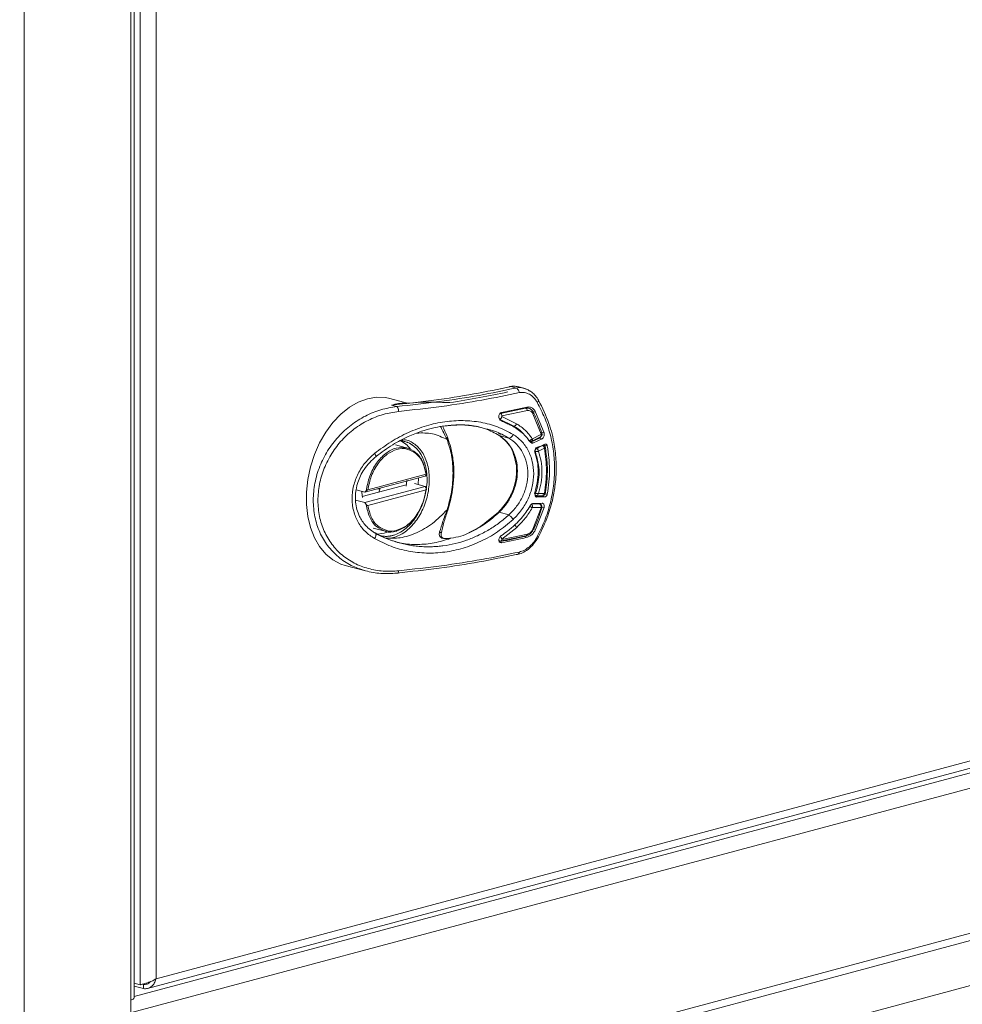
# Paper-space layout 'MensolaFissa' of a CAD drawing. Units: millimetres. Extents: x 60 to 4953, y 66 to 3487.
# Drawn here: x 3784 to 3959, y 891 to 1073 of the extents above; entities that cross this region are included whole.
import ezdxf

# ---------------------------------------------------------------- set-up
doc = ezdxf.new("R2010")
doc.units = ezdxf.units.MM
doc.layers.add('WHITE', color=7, linetype='Continuous', lineweight=15)

psp = doc.layouts.new('MensolaFissa')

# ---------------------------------------------------------------- linework, layer by layer
at = {"layer": 'WHITE', "color": 7, "linetype": 'Continuous', "lineweight": 0, "ltscale": 12}
for p, q in [((3785.034, 857.327), (3785.034, 1517.784)), ((3804.763, 891.708), (3804.763, 1493.973)), ((3805.378, 892.106), (3805.378, 1494.371)), ((3806.46, 1493.634), (3806.46, 894.548)), ((3809.43, 895.665), (3809.43, 1492.518)), ((4423.233, 1018.46), (3772.695, 844.173)), ((3874.743, 1005.227), (3873.212, 1004.907)), ((3875.104, 1005.28), (3876.044, 1005.028)), ((3877.497, 1004.998), (3876.537, 1005.255)), ((3856.131, 1002.169), (3852.673, 1003.096)), ((3853.998, 1001.592), (3852.97, 1001.867)), ((3873.136, 1000.336), (3877.81, 1001.323)), ((3873.422, 999.866), (3878.124, 1000.859)), ((3875.641, 997.968), (3872.972, 999.283)), ((3873.009, 1000.273), (3873.136, 1000.336)), ((3876.147, 998.412), (3873.42, 999.766)), ((3879.141, 1000.273), (3880.671, 996.461)), ((3879.163, 1000.707), (3879.657, 1000.575)), ((3879.657, 1000.575), (3881.215, 996.706)), ((3870.386, 997.491), (3869.773, 997.659)), ((3873.174, 996.44), (3872.802, 996.745)), ((3872.9, 996.247), (3874.693, 995.767)), ((3880.345, 995.752), (3878.775, 994.999)), ((3878.955, 995.215), (3880.531, 995.971)), ((3880.648, 996.393), (3879.069, 995.633)), ((3880.84, 995.619), (3879.27, 994.867)), ((3880.84, 995.619), (3880.345, 995.752)), ((3880.72, 996.838), (3881.215, 996.706)), ((3855.931, 993.915), (3853.708, 994.511)), ((3878.775, 994.999), (3879.27, 994.867)), ((3879.557, 993.869), (3880.294, 994.224)), ((3879.793, 993.851), (3880.898, 994.383)), ((3879.847, 993.896), (3881.351, 994.62)), ((3880.184, 993.333), (3881.297, 993.869)), ((3881.475, 994.408), (3881.806, 994.32)), ((3859.247, 988.732), (3848.057, 985.734)), ((3859.4, 989.065), (3848.611, 986.175)), ((3855.705, 987.106), (3847.582, 984.93)), ((3848.057, 983.807), (3859.247, 986.805)), ((3850.457, 986.377), (3850.842, 986.273)), ((3850.654, 985.753), (3850.916, 986.5)), ((3855.816, 987.925), (3855.674, 986.877)), ((3857.239, 987.343), (3859.247, 986.805)), ((3846.478, 986.157), (3848.057, 985.734)), ((3847.472, 985.69), (3847.498, 985.884)), ((3847.608, 984.752), (3847.472, 985.69)), ((3848.611, 983.284), (3859.4, 986.175)), ((3880.856, 984.988), (3879.621, 984.967)), ((3879.719, 984.863), (3879.844, 984.829)), ((3881.351, 984.856), (3879.844, 984.829)), ((3879.884, 985.152), (3880.994, 985.171)), ((3880.182, 985.51), (3881.297, 985.528)), ((3881.351, 984.856), (3880.856, 984.988)), ((3881.425, 985.455), (3881.806, 985.353)), ((3848.057, 983.807), (3846.345, 984.266)), ((3878.804, 983.544), (3880.377, 983.57)), ((3879.066, 982.887), (3880.648, 982.913)), ((3880.671, 982.862), (3879.146, 978.879)), ((3879.266, 983.674), (3880.84, 983.7)), ((3881.215, 982.896), (3879.662, 978.85)), ((3880.83, 982.999), (3881.215, 982.896)), ((3872.756, 982.033), (3870.236, 979.979)), ((3874.694, 981.535), (3872.901, 982.015)), ((3849.58, 979.104), (3851.803, 978.508)), ((3873.422, 977.046), (3876.149, 979.227)), ((3849.742, 978.358), (3849.945, 978.206)), ((3851.65, 978.143), (3852.567, 978.479)), ((3863.571, 977.071), (3863.996, 977.221)), ((3877.815, 977.69), (3873.321, 976.741)), ((3878.129, 977.955), (3873.424, 976.962)), ((3877.549, 977.52), (3878.061, 977.733)), ((3878.044, 977.387), (3877.549, 977.52)), ((3879.309, 978.945), (3879.662, 978.85)), ((4111.011, 976.461), (3809.43, 895.665)), ((3872.985, 976.502), (3873.369, 976.399)), ((4113.191, 974.806), (3805.378, 892.34)), ((3807.864, 893.867), (4110.693, 974.998)), ((4115.041, 972.483), (3804.863, 889.383)), ((3844.392, 972.186), (3848.19, 971.168)), ((4134.769, 950.888), (3785.134, 857.217)), ((3784.469, 855.661), (4134.528, 949.445)), ((3805.378, 894.838), (3806.46, 894.548)), ((3805.378, 894.288), (3807.125, 893.82)), ((3807.125, 894.59), (3807.125, 893.82)), ((3804.763, 889.492), (3804.763, 891.708))]:
    psp.add_line(p, q, dxfattribs=at)
at = {"layer": 'WHITE', "color": 7, "linetype": 'Continuous', "lineweight": 0, "ltscale": 12, "flags": 128}
for points in [[(3852.673, 1003.096), (3851.867, 1003.265), (3850.219, 1003.336), (3848.533, 1003.056), (3846.846, 1002.432), (3845.198, 1001.478), (3843.624, 1000.214), (3842.159, 998.67), (3840.837, 996.879), (3839.687, 994.882), (3838.735, 992.723), (3838.001, 990.451), (3837.503, 988.116), (3837.251, 985.77), (3837.251, 983.466), (3837.503, 981.256), (3838.001, 979.188), (3838.735, 977.308), (3839.687, 975.66), (3840.837, 974.279), (3842.159, 973.197), (3843.624, 972.437), (3844.392, 972.186)], [(3857.937, 987.156), (3857.94, 987.186), (3858.013, 988.401)], [(3850.202, 977.982), (3850.369, 977.977), (3851.65, 978.143)], [(3805.378, 892.106), (3805.337, 891.996), (3805.218, 891.891), (3805.024, 891.794), (3804.763, 891.708)]]:
    psp.add_lwpolyline(points, dxfattribs=at)
at = {"layer": 'WHITE', "color": 7, "linetype": 'Continuous', "lineweight": 0, "ltscale": 144}
for centre, radius, start, end in [((3843.91, 1151.442), 153.775, 281.04387, 282.8233), ((3852.628, 990.945), 4.768, 35.41823, 66.50692), ((3843.55, 1126.853), 153.155, 281.18094, 282.82629), ((3843.913, 1127.322), 153.771, 281.04402, 282.82453)]:
    psp.add_arc(centre, radius, start, end, dxfattribs=at)
for major_axis, ratio, start_param, end_param in [((7.807, 5.991), 0.2714444, 5.418152, 5.4562088), ((-6.671, 8.693), 0.5027911, 4.3432515, 4.3813083), ((7.807, 5.991), 0.2714444, 1.987057, 2.0251138), ((-6.671, 8.693), 0.5027911, 1.4911612, 1.529218)]:
    psp.add_ellipse((3852.945, 986.459), major_axis=major_axis, ratio=ratio, start_param=start_param, end_param=end_param, dxfattribs=at)
at = {"layer": 'WHITE', "color": 7, "linetype": 'Continuous', "lineweight": 0, "ltscale": 12}
for points, knots in [([(3875.104, 1005.28), (3872.845, 1004.814), (3868.327, 1003.882), (3860.887, 1002.735), (3855.609, 1002.156), (3852.97, 1001.867)], [0, 0, 0, 0, 0.333332, 0.6666507, 1, 1, 1, 1]), ([(3853.998, 1001.592), (3856.625, 1001.886), (3861.88, 1002.473), (3869.288, 1003.628), (3873.792, 1004.561), (3876.044, 1005.028)], [0, 0, 0, 0, 0.3333317, 0.6666509, 1, 1, 1, 1]), ([(3874.743, 1005.22), (3874.77, 1005.242), (3874.808, 1005.273), (3874.886, 1005.283), (3874.974, 1005.314), (3875.056, 1005.292), (3875.104, 1005.28)], [0, 0, 0, 0, 0.2587374, 0.3649433, 0.6303045, 1, 1, 1, 1]), ([(3876.465, 1005.273), (3876.201, 1005.322), (3875.672, 1005.421), (3875.134, 1005.331), (3874.865, 1005.286)], [0, 0, 0, 0, 0.4999384, 1, 1, 1, 1]), ([(3876.522, 1005.206), (3876.476, 1005.221), (3876.352, 1005.262), (3875.899, 1005.44), (3875.461, 1005.351), (3875.104, 1005.28)], [0, 0, 0, 0, 0.1021752, 0.2694807, 1, 1, 1, 1]), ([(3876.044, 1005.028), (3876.405, 1005.091), (3876.912, 1005.181), (3877.395, 1004.988), (3877.534, 1004.932)], [0, 0, 0, 0, 0.7110129, 1, 1, 1, 1]), ([(3880.187, 1002.777), (3880.008, 1003.058), (3879.655, 1003.613), (3878.767, 1004.489), (3877.958, 1004.807), (3877.428, 1005.015)], [0, 0, 0, 0, 0.2613833, 0.5155603, 1, 1, 1, 1]), ([(3877.534, 1004.932), (3877.785, 1004.879), (3878.152, 1004.802), (3878.455, 1004.535), (3878.55, 1004.451)], [0, 0, 0, 0, 0.6849926, 1, 1, 1, 1]), ([(3879.964, 1002.351), (3879.76, 1002.662), (3879.352, 1003.287), (3878.516, 1003.915), (3877.588, 1004.266), (3876.962, 1004.201), (3876.65, 1004.169)], [0, 0, 0, 0, 0.2499849, 0.5006853, 0.7509726, 1, 1, 1, 1]), ([(3880.172, 1002.768), (3880.185, 1002.753), (3880.224, 1002.706), (3880.161, 1002.558), (3880.03, 1002.42), (3879.964, 1002.351)], [0, 0, 0, 0, 0.191627, 0.5958077, 1, 1, 1, 1]), ([(3880.199, 977.486), (3880.812, 978.768), (3881.917, 981.084), (3882.837, 984.371), (3883.282, 986.943), (3883.475, 989.209), (3883.483, 991.696), (3883.134, 994.867), (3882.18, 998.751), (3880.891, 1001.355), (3880.187, 1002.777)], [0, 0, 0, 0, 0.1577569, 0.2849551, 0.3814703, 0.4520859, 0.5424933, 0.6639875, 0.8165308, 1, 1, 1, 1]), ([(3848.165, 971.175), (3847.259, 971.478), (3845.444, 972.084), (3843.076, 973.689), (3841.107, 975.76), (3839.631, 978.289), (3838.719, 981.15), (3838.41, 984.249), (3838.72, 987.434), (3839.631, 990.548), (3841.108, 993.477), (3843.074, 996.075), (3845.454, 998.259), (3848.129, 999.928), (3851.007, 1001.107), (3853.001, 1001.43), (3853.998, 1001.592)], [0, 0, 0, 0, 0.0712067, 0.1425656, 0.2149665, 0.2855937, 0.357432, 0.4289153, 0.5003784, 0.5722367, 0.6428763, 0.7152649, 0.7866257, 0.8578355, 0.9289557, 1, 1, 1, 1]), ([(3852.97, 1001.867), (3854.787, 1002.089), (3858.428, 1002.533), (3861.999, 1002.393), (3863.788, 1002.323)], [0, 0, 0, 0, 0.4992229, 1, 1, 1, 1]), ([(3852.97, 1001.867), (3853.405, 1001.973), (3854.279, 1002.187), (3855.222, 1002.254), (3855.75, 1002.161), (3855.851, 1002.143)], [0, 0, 0, 0, 0.4451826, 0.8938498, 1, 1, 1, 1]), ([(3853.998, 1001.592), (3854.039, 1001.551), (3854.122, 1001.47), (3854.223, 1001.231), (3854.296, 1000.964), (3854.322, 1000.782), (3854.335, 1000.692)], [0, 0, 0, 0, 0.2797863, 0.5594925, 0.7797964, 1, 1, 1, 1]), ([(3854.437, 1002.057), (3854.746, 1002.099), (3855.076, 1002.144), (3855.321, 1002.143), (3855.337, 1002.143)], [0, 0, 0, 0, 0.9347809, 1, 1, 1, 1]), ([(3877.81, 1001.323), (3877.944, 1001.348), (3878.109, 1001.38), (3878.264, 1001.317), (3878.294, 1001.304)], [0, 0, 0, 0, 0.8062391, 1, 1, 1, 1]), ([(3877.81, 1001.323), (3877.846, 1001.306), (3877.918, 1001.273), (3878.013, 1001.163), (3878.088, 1001.022), (3878.112, 1000.913), (3878.124, 1000.859)], [0, 0, 0, 0, 0.2499603, 0.4999471, 0.7499603, 1, 1, 1, 1]), ([(3878.04, 1001.502), (3878.214, 1001.519), (3878.563, 1001.553), (3879.071, 1001.314), (3879.438, 1000.961), (3879.601, 1000.675), (3879.657, 1000.575)], [0, 0, 0, 0, 0.280003, 0.5597665, 0.8456283, 1, 1, 1, 1]), ([(3878.124, 1000.859), (3878.222, 1000.869), (3878.417, 1000.89), (3878.704, 1000.778), (3878.96, 1000.575), (3879.081, 1000.373), (3879.141, 1000.273)], [0, 0, 0, 0, 0.2489382, 0.4993482, 0.7498865, 1, 1, 1, 1]), ([(3879.266, 1000.488), (3879.206, 1000.591), (3879.088, 1000.796), (3878.849, 1001.038), (3878.583, 1001.223), (3878.385, 1001.288), (3878.287, 1001.32)], [0, 0, 0, 0, 0.25732524, 0.5101291, 0.75771399, 1, 1, 1, 1]), ([(3879.964, 977.508), (3880.447, 978.504), (3881.412, 980.495), (3882.406, 983.644), (3883.03, 986.86), (3883.237, 990.106), (3883.028, 993.33), (3882.403, 996.477), (3881.411, 999.52), (3880.447, 1001.407), (3879.964, 1002.351)], [0, 0, 0, 0, 0.1250292, 0.2500687, 0.3750531, 0.5000075, 0.6249607, 0.7499444, 0.8749761, 1, 1, 1, 1]), ([(3854.335, 1000.692), (3853.368, 1000.541), (3851.434, 1000.24), (3848.646, 999.124), (3846.056, 997.537), (3843.775, 995.456), (3841.876, 992.983), (3840.456, 990.194), (3839.582, 987.213), (3839.279, 984.174), (3839.583, 981.216), (3840.458, 978.469), (3841.875, 976.048), (3843.77, 974.05), (3846.057, 972.53), (3848.645, 971.538), (3851.434, 971.035), (3853.368, 971.136), (3854.335, 971.186)], [0, 0, 0, 0, 0.0624518, 0.1249606, 0.1874447, 0.2499378, 0.3124451, 0.3749478, 0.4374728, 0.4999884, 0.5624996, 0.6250222, 0.6875377, 0.7500443, 0.8125432, 0.8750542, 0.9375588, 1, 1, 1, 1]), ([(3849.85, 992.911), (3850.853, 993.657), (3852.86, 995.149), (3856.104, 996.857), (3859.449, 998.116), (3862.851, 998.862), (3866.239, 999.085), (3869.534, 998.762), (3872.686, 997.935), (3874.56, 996.943), (3875.497, 996.447)], [0, 0, 0, 0, 0.12502243, 0.25012806, 0.37514388, 0.50009532, 0.625011, 0.74996514, 0.87502306, 1, 1, 1, 1]), ([(3873.334, 998.929), (3873.261, 998.968), (3873.116, 999.046), (3872.951, 999.267), (3872.851, 999.535), (3872.831, 999.827), (3872.891, 1000.099), (3873.021, 1000.319), (3873.188, 1000.462), (3873.312, 1000.498), (3873.367, 1000.515)], [0, 0, 0, 0, 0.1328882, 0.2657022, 0.4000259, 0.5329606, 0.6615641, 0.7849272, 0.9046147, 1, 1, 1, 1]), ([(3872.972, 999.283), (3872.991, 999.281), (3873.031, 999.277), (3873.096, 999.299), (3873.163, 999.34), (3873.229, 999.4), (3873.29, 999.476), (3873.344, 999.566), (3873.39, 999.664), (3873.41, 999.732), (3873.42, 999.766)], [0, 0, 0, 0, 0.1246744, 0.2499286, 0.3749902, 0.4999172, 0.6248537, 0.7499473, 0.8752598, 1, 1, 1, 1]), ([(3873.42, 999.766), (3873.415, 999.768), (3873.407, 999.773), (3873.397, 999.785), (3873.39, 999.8), (3873.388, 999.817), (3873.39, 999.835), (3873.398, 999.849), (3873.408, 999.861), (3873.417, 999.864), (3873.422, 999.866)], [0, 0, 0, 0, 0.1227094, 0.2444558, 0.3744495, 0.4980393, 0.6218122, 0.7511529, 0.8742404, 1, 1, 1, 1]), ([(3879.258, 1000.484), (3879.264, 1000.476), (3879.284, 1000.451), (3879.248, 1000.375), (3879.177, 1000.307), (3879.141, 1000.273)], [0, 0, 0, 0, 0.18667543, 0.59333757, 1, 1, 1, 1]), ([(3880.817, 996.636), (3880.622, 997.234), (3880.191, 998.555), (3879.593, 999.804), (3879.266, 1000.488)], [0, 0, 0, 0, 0.4525033, 1, 1, 1, 1]), ([(3850.128, 992.375), (3851.143, 993.124), (3853.041, 994.524), (3855.89, 996.016), (3858.374, 997.007), (3860.493, 997.617), (3862.519, 998.021), (3864.746, 998.229), (3867.191, 998.208), (3868.815, 997.871), (3869.589, 997.71)], [0, 0, 0, 0, 0.1683158, 0.3146625, 0.4390738, 0.5415448, 0.6284452, 0.7375531, 0.8748789, 1, 1, 1, 1]), ([(3862.044, 997.914), (3862.189, 997.65), (3862.535, 997.018), (3863.002, 996.053), (3863.273, 995.493)], [0, 0, 0, 0, 0.4192833, 1, 1, 1, 1]), ([(3863.391, 995.752), (3863.136, 996.365), (3862.775, 997.234), (3862.539, 997.815), (3862.47, 997.988)], [0, 0, 0, 0, 0.7038548, 1, 1, 1, 1]), ([(3869.773, 997.659), (3869.492, 997.741), (3868.215, 998.114), (3865.906, 998.277), (3863.88, 998.101), (3862.941, 998.02)], [0, 0, 0, 0, 0.1315869, 0.5974998, 1, 1, 1, 1]), ([(3872.9, 996.247), (3872.083, 996.703), (3870.764, 997.44), (3869.259, 997.814), (3868.687, 997.956)], [0, 0, 0, 0, 0.6197548, 1, 1, 1, 1]), ([(3874.693, 995.767), (3873.839, 996.239), (3872.487, 996.987), (3870.951, 997.355), (3870.386, 997.491)], [0, 0, 0, 0, 0.6316631, 1, 1, 1, 1]), ([(3875.954, 997.633), (3875.591, 997.841), (3874.988, 998.187), (3874.107, 998.608), (3873.592, 998.822), (3873.334, 998.929)], [0, 0, 0, 0, 0.4307595, 0.7151682, 1, 1, 1, 1]), ([(3875.641, 997.968), (3875.662, 997.967), (3875.703, 997.964), (3875.774, 997.983), (3875.847, 998.021), (3875.92, 998.076), (3875.989, 998.146), (3876.052, 998.228), (3876.107, 998.318), (3876.134, 998.381), (3876.147, 998.412)], [0, 0, 0, 0, 0.1247201, 0.24999, 0.375065, 0.4999988, 0.6249326, 0.7500076, 0.875278, 1, 1, 1, 1]), ([(3875.641, 997.968), (3876.178, 997.629), (3876.886, 997.181), (3877.425, 996.511), (3877.555, 996.349)], [0, 0, 0, 0, 0.7578678, 1, 1, 1, 1]), ([(3878.621, 995.072), (3878.359, 995.427), (3877.853, 996.113), (3876.95, 996.971), (3876.288, 997.411), (3875.954, 997.633)], [0, 0, 0, 0, 0.3476442, 0.6713181, 1, 1, 1, 1]), ([(3879.028, 995.647), (3878.615, 996.196), (3877.789, 997.295), (3876.695, 998.04), (3876.147, 998.412)], [0, 0, 0, 0, 0.5000374, 1, 1, 1, 1]), ([(3851.968, 977.217), (3852.056, 977.211), (3852.863, 977.162), (3854.096, 977.511), (3855.887, 978.588), (3857.539, 980.244), (3858.798, 982.469), (3859.66, 984.916), (3860.099, 987.515), (3859.907, 990.003), (3859.27, 992.182), (3858.421, 993.642), (3857.028, 994.877), (3855.882, 995.516), (3854.973, 995.393), (3854.799, 995.369)], [0, 0, 0, 0, 0.0130916, 0.1208078, 0.1740853, 0.2809292, 0.3880238, 0.4410053, 0.5477978, 0.6550239, 0.7078507, 0.8146489, 0.867637, 0.9745107, 1, 1, 1, 1]), ([(3863.273, 995.493), (3862.385, 995.919), (3860.635, 996.759), (3858.671, 996.713), (3857.703, 996.69)], [0, 0, 0, 0, 0.5074918, 1, 1, 1, 1]), ([(3863.273, 995.493), (3863.581, 994.547), (3864.205, 992.63), (3864.455, 989.3), (3864.208, 985.837), (3863.585, 983.585), (3863.278, 982.473)], [0, 0, 0, 0, 0.246793, 0.5, 0.753207, 1, 1, 1, 1]), ([(3864.336, 986.764), (3864.417, 987.565), (3864.592, 989.292), (3864.458, 991.259), (3864.22, 992.852), (3863.937, 994.202), (3863.59, 995.189), (3863.385, 995.771)], [0, 0, 0, 0, 0.2487131, 0.5360942, 0.6297114, 0.7817473, 1, 1, 1, 1]), ([(3872.786, 996.325), (3873.374, 995.867), (3874.438, 995.038), (3875.355, 993.708), (3875.537, 992.883), (3875.572, 992.725)], [0, 0, 0, 0, 0.4994537, 0.9040872, 1, 1, 1, 1]), ([(3872.901, 982.015), (3873.411, 982.555), (3874.385, 983.586), (3875.452, 985.522), (3876.124, 987.57), (3876.353, 989.698), (3876.125, 991.754), (3875.452, 993.581), (3874.385, 995.169), (3873.41, 995.877), (3872.9, 996.247)], [0, 0, 0, 0, 0.1308455, 0.2501491, 0.3765984, 0.5000037, 0.6230749, 0.7498563, 0.8691246, 1, 1, 1, 1]), ([(3874.693, 995.767), (3874.77, 995.769), (3874.924, 995.772), (3875.172, 995.951), (3875.373, 996.188), (3875.455, 996.361), (3875.497, 996.447)], [0, 0, 0, 0, 0.2796188, 0.559126, 0.7796373, 1, 1, 1, 1]), ([(3874.694, 981.535), (3875.198, 982.043), (3876.205, 983.06), (3877.332, 984.982), (3878.049, 987.056), (3878.289, 989.183), (3878.048, 991.242), (3877.33, 993.108), (3876.204, 994.701), (3875.197, 995.411), (3874.693, 995.767)], [0, 0, 0, 0, 0.1252418, 0.2503016, 0.3778147, 0.4999944, 0.6225839, 0.7496856, 0.8747478, 1, 1, 1, 1]), ([(3875.497, 996.447), (3876.041, 996.054), (3877.13, 995.268), (3878.34, 993.522), (3879.118, 991.462), (3879.385, 989.172), (3879.118, 986.802), (3878.341, 984.507), (3877.132, 982.39), (3876.042, 981.258), (3875.498, 980.693)], [0, 0, 0, 0, 0.1246789, 0.2497335, 0.3748221, 0.4999968, 0.6251662, 0.750264, 0.8752946, 1, 1, 1, 1]), ([(3879.028, 995.647), (3878.985, 995.602), (3878.897, 995.513), (3878.725, 995.407), (3878.549, 995.34), (3878.456, 995.34), (3878.409, 995.34)], [0, 0, 0, 0, 0.2500011, 0.5000015, 0.7500011, 1, 1, 1, 1]), ([(3878.951, 995.215), (3878.953, 995.215), (3879.004, 995.216), (3879.058, 995.307), (3879.097, 995.457), (3879.078, 995.575), (3879.069, 995.633)], [0, 0, 0, 0, 0.01275581, 0.39572553, 0.69797514, 1, 1, 1, 1]), ([(3879.028, 995.647), (3879.031, 995.643), (3879.036, 995.637), (3879.047, 995.631), (3879.058, 995.63), (3879.065, 995.632), (3879.069, 995.633)], [0, 0, 0, 0, 0.2571579, 0.506985, 0.7479565, 1, 1, 1, 1]), ([(3880.345, 995.752), (3880.408, 995.79), (3880.517, 995.855), (3880.591, 995.979), (3880.622, 996.032)], [0, 0, 0, 0, 0.5798353, 1, 1, 1, 1]), ([(3880.531, 995.971), (3880.57, 996.001), (3880.64, 996.055), (3880.676, 996.218), (3880.657, 996.335), (3880.648, 996.393)], [0, 0, 0, 0, 0.3866437, 0.6934366, 1, 1, 1, 1]), ([(3880.579, 996.003), (3880.626, 996.035), (3880.697, 996.082), (3880.766, 996.187), (3880.806, 996.274), (3880.832, 996.366), (3880.847, 996.489), (3880.83, 996.572), (3880.819, 996.627)], [0, 0, 0, 0, 0.25649969, 0.38449114, 0.51154486, 0.63711023, 0.76072993, 1, 1, 1, 1]), ([(3880.671, 996.461), (3880.673, 996.455), (3880.675, 996.444), (3880.673, 996.43), (3880.67, 996.417), (3880.662, 996.402), (3880.653, 996.396), (3880.648, 996.393)], [0, 0, 0, 0, 0.26001762, 0.38312593, 0.50852343, 0.75106942, 1, 1, 1, 1]), ([(3880.806, 996.632), (3880.811, 996.622), (3880.827, 996.597), (3880.778, 996.534), (3880.707, 996.486), (3880.671, 996.461)], [0, 0, 0, 0, 0.2281992, 0.614227, 1, 1, 1, 1]), ([(3881.215, 996.706), (3881.234, 996.619), (3881.272, 996.445), (3881.242, 996.166), (3881.148, 995.915), (3881.007, 995.722), (3880.893, 995.652), (3880.84, 995.619)], [0, 0, 0, 0, 0.2084216, 0.4168956, 0.6239382, 0.8286762, 1, 1, 1, 1]), ([(3855.984, 993.647), (3855.925, 993.677), (3855.339, 993.984), (3853.988, 993.75), (3852.137, 992.891), (3850.446, 991.123), (3849.152, 988.775), (3848.788, 987.024), (3848.611, 986.175)], [0, 0, 0, 0, 0.0213134, 0.2122919, 0.4032704, 0.606146, 0.8090215, 1, 1, 1, 1]), ([(3854.541, 995.232), (3854.556, 995.232), (3854.673, 995.23), (3854.838, 995.217), (3855.086, 995.187), (3855.282, 995.152), (3855.524, 995.095), (3855.715, 995.04), (3855.903, 994.974), (3856.088, 994.902), (3856.27, 994.82), (3856.494, 994.704), (3856.669, 994.602), (3856.839, 994.49), (3857.007, 994.372), (3857.17, 994.244), (3857.369, 994.073), (3857.523, 993.927), (3857.671, 993.772), (3857.816, 993.612), (3857.956, 993.443), (3858.124, 993.221), (3858.252, 993.035), (3858.374, 992.842), (3858.492, 992.644), (3858.605, 992.438), (3858.737, 992.172), (3858.836, 991.952), (3858.928, 991.726), (3859.016, 991.495), (3859.097, 991.259), (3859.19, 990.956), (3859.257, 990.708), (3859.317, 990.456), (3859.372, 990.2), (3859.42, 989.939), (3859.471, 989.609), (3859.504, 989.34), (3859.53, 989.068), (3859.551, 988.794), (3859.581, 988.031), (3859.613, 987.213), (3859.45, 986.548), (3859.427, 986.453)], [0, 0, 0, 0, 0.004893, 0.0362981, 0.0519972, 0.0834023, 0.0991014, 0.1305065, 0.1462056, 0.1619047, 0.1933098, 0.2090088, 0.2404139, 0.256113, 0.2718121, 0.3032172, 0.3189163, 0.3503214, 0.3660205, 0.3817195, 0.4131246, 0.4288237, 0.4602288, 0.4759279, 0.491627, 0.5230321, 0.5387311, 0.5701363, 0.5858353, 0.6015344, 0.6329395, 0.6486386, 0.6800437, 0.6957428, 0.7114418, 0.7428469, 0.758546, 0.7899511, 0.8056502, 0.8213493, 0.8527544, 0.9789403, 1, 1, 1, 1]), ([(3855.807, 993.946), (3856.401, 993.707), (3857.589, 993.229), (3858.865, 991.491), (3859.203, 989.93), (3859.363, 989.19)], [0, 0, 0, 0, 0.3447058, 0.6894116, 1, 1, 1, 1]), ([(3859.4, 989.065), (3859.222, 989.815), (3858.856, 991.363), (3857.625, 993.026), (3856.51, 993.447), (3855.984, 993.647)], [0, 0, 0, 0, 0.3318964, 0.6844682, 1, 1, 1, 1]), ([(3878.591, 995.186), (3878.652, 995.174), (3878.774, 995.152), (3878.892, 995.193), (3878.951, 995.213)], [0, 0, 0, 0, 0.49830079, 1, 1, 1, 1]), ([(3878.808, 995.211), (3878.77, 995.196), (3878.696, 995.166), (3878.626, 995.18), (3878.592, 995.187)], [0, 0, 0, 0, 0.5113625, 1, 1, 1, 1]), ([(3879.27, 994.867), (3879.202, 994.844), (3879.066, 994.799), (3878.861, 994.847), (3878.712, 994.95), (3878.644, 995.043), (3878.621, 995.072)], [0, 0, 0, 0, 0.2865744, 0.5730605, 0.8617697, 1, 1, 1, 1]), ([(3879.602, 993.171), (3879.588, 993.222), (3879.559, 993.324), (3879.569, 993.497), (3879.619, 993.659), (3879.706, 993.795), (3879.789, 993.867), (3879.838, 993.891), (3879.847, 993.896)], [0, 0, 0, 0, 0.19267916, 0.38538554, 0.57738232, 0.76834585, 0.95865107, 1, 1, 1, 1]), ([(3879.793, 993.851), (3879.835, 993.832), (3879.92, 993.795), (3880.04, 993.668), (3880.137, 993.508), (3880.169, 993.391), (3880.184, 993.333)], [0, 0, 0, 0, 0.2500001, 0.5000002, 0.7500004, 1, 1, 1, 1]), ([(3880.181, 993.884), (3880.18, 993.906), (3880.176, 993.997), (3880.157, 994.085), (3880.142, 994.151)], [0, 0, 0, 0, 0.2436741, 1, 1, 1, 1]), ([(3880.898, 994.383), (3880.925, 994.391), (3880.968, 994.404), (3881.028, 994.42), (3881.059, 994.434), (3881.075, 994.445), (3881.083, 994.454), (3881.085, 994.463), (3881.082, 994.468), (3881.081, 994.471), (3881.08, 994.472), (3881.08, 994.472), (3881.08, 994.472), (3881.08, 994.472), (3881.08, 994.472), (3881.081, 994.472)], [0, 0, 0, 0, 0.32355968, 0.51091276, 0.68509082, 0.75865054, 0.82243294, 0.92008151, 0.9789604, 0.99405903, 0.99806092, 0.99923529, 0.99965282, 0.99983212, 1, 1, 1, 1]), ([(3881.297, 993.869), (3881.281, 993.927), (3881.249, 994.043), (3881.15, 994.202), (3881.028, 994.328), (3880.941, 994.365), (3880.898, 994.383)], [0, 0, 0, 0, 0.2499999, 0.5, 0.75, 1, 1, 1, 1]), ([(3881.059, 994.478), (3881.082, 994.486), (3881.13, 994.504), (3881.171, 994.483), (3881.192, 994.472)], [0, 0, 0, 0, 0.49999995, 1, 1, 1, 1]), ([(3881.081, 994.472), (3881.078, 994.473), (3881.07, 994.475), (3881.063, 994.477), (3881.059, 994.478)], [0, 0, 0, 0, 0.3927136, 1, 1, 1, 1]), ([(3881.432, 994.122), (3881.419, 994.172), (3881.397, 994.264), (3881.329, 994.375), (3881.25, 994.454), (3881.185, 994.479), (3881.154, 994.49)], [0, 0, 0, 0, 0.315718, 0.5834503, 0.805613, 1, 1, 1, 1]), ([(3881.264, 994.333), (3881.285, 994.326), (3881.328, 994.312), (3881.396, 994.24), (3881.435, 994.14), (3881.438, 994.041), (3881.416, 993.972), (3881.372, 993.911), (3881.322, 993.883), (3881.297, 993.869)], [0, 0, 0, 0, 0.1113254, 0.2275351, 0.4754446, 0.6052709, 0.736723, 0.8686767, 1, 1, 1, 1]), ([(3881.297, 993.869), (3881.482, 992.49), (3881.854, 989.732), (3881.482, 986.929), (3881.297, 985.528)], [0, 0, 0, 0, 0.5000017, 1, 1, 1, 1]), ([(3881.351, 994.62), (3881.392, 994.635), (3881.474, 994.664), (3881.597, 994.636), (3881.702, 994.557), (3881.774, 994.445), (3881.797, 994.356), (3881.806, 994.32)], [0, 0, 0, 0, 0.2112411, 0.4224537, 0.6344127, 0.8474979, 1, 1, 1, 1]), ([(3881.406, 985.332), (3881.507, 985.94), (3881.683, 986.993), (3881.791, 988.35), (3881.842, 989.729), (3881.81, 991.666), (3881.559, 993.273), (3881.406, 994.259)], [0, 0, 0, 0, 0.2040171, 0.3532169, 0.4524883, 0.6642446, 1, 1, 1, 1]), ([(3881.806, 994.32), (3882.015, 992.864), (3882.442, 989.901), (3882.02, 986.887), (3881.806, 985.353)], [0, 0, 0, 0, 0.4913017, 1, 1, 1, 1]), ([(3849.852, 977.156), (3849.259, 977.556), (3848.069, 978.357), (3846.746, 980.116), (3845.896, 982.203), (3845.603, 984.525), (3845.895, 986.92), (3846.745, 989.216), (3848.068, 991.295), (3849.257, 992.373), (3849.85, 992.911)], [0, 0, 0, 0, 0.124188, 0.2491942, 0.3744691, 0.4999959, 0.6255248, 0.7508002, 0.8757834, 1, 1, 1, 1]), ([(3850.107, 978.065), (3849.429, 978.532), (3848.203, 979.376), (3846.887, 981.399), (3846.304, 983.455), (3846.289, 985.623), (3846.713, 987.721), (3847.886, 990.241), (3849.336, 991.621), (3850.128, 992.375)], [0, 0, 0, 0, 0.1568089, 0.2836261, 0.4504827, 0.5407968, 0.662502, 0.8155937, 1, 1, 1, 1]), ([(3850.125, 992.376), (3850.127, 992.388), (3850.131, 992.415), (3850.101, 992.5), (3850.043, 992.617), (3849.958, 992.756), (3849.886, 992.859), (3849.85, 992.911)], [0, 0, 0, 0, 0.1673273, 0.3753672, 0.5836919, 0.7924732, 1, 1, 1, 1]), ([(3875.572, 992.725), (3875.793, 992.032), (3876.159, 990.881), (3876.14, 988.893), (3875.777, 986.814), (3874.745, 984.271), (3873.458, 982.823), (3872.756, 982.033)], [0, 0, 0, 0, 0.1996149, 0.3313758, 0.5088527, 0.7318669, 1, 1, 1, 1]), ([(3879.426, 985.446), (3879.625, 986.118), (3880.025, 987.462), (3880.184, 989.525), (3880.026, 991.544), (3879.628, 992.776), (3879.428, 993.392)], [0, 0, 0, 0, 0.2500792, 0.5000128, 0.7500238, 1, 1, 1, 1]), ([(3879.428, 993.392), (3879.452, 993.386), (3879.501, 993.375), (3879.622, 993.329), (3879.75, 993.277), (3879.889, 993.253), (3879.997, 993.258), (3880.101, 993.281), (3880.157, 993.316), (3880.184, 993.333)], [0, 0, 0, 0, 0.112408, 0.2286803, 0.4740639, 0.6023863, 0.7331935, 0.8659629, 1, 1, 1, 1]), ([(3879.599, 985.397), (3879.775, 985.995), (3880.291, 987.754), (3880.396, 990.499), (3879.84, 992.372), (3879.602, 993.171)], [0, 0, 0, 0, 0.2283547, 0.6706919, 1, 1, 1, 1]), ([(3880.182, 985.51), (3880.362, 986.172), (3880.723, 987.498), (3880.867, 989.52), (3880.726, 991.501), (3880.365, 992.722), (3880.184, 993.333)], [0, 0, 0, 0, 0.2499466, 0.4999677, 0.7500487, 1, 1, 1, 1]), ([(3859.428, 988.956), (3859.443, 988.978), (3859.471, 989.018), (3859.471, 989.055), (3859.451, 989.07), (3859.424, 989.071), (3859.406, 989.066), (3859.4, 989.065)], [0, 0, 0, 0, 0.3358757, 0.60553654, 0.79540818, 0.94012522, 1, 1, 1, 1]), ([(3859.4, 986.175), (3859.413, 986.181), (3859.439, 986.192), (3859.464, 986.235), (3859.474, 986.304), (3859.459, 986.382), (3859.436, 986.434), (3859.428, 986.45)], [0, 0, 0, 0, 0.1507945, 0.3003982, 0.5386954, 0.8516114, 1, 1, 1, 1]), ([(3863.4, 982.414), (3863.578, 983.005), (3863.877, 983.997), (3864.138, 985.313), (3864.3, 986.173), (3864.327, 986.62), (3864.336, 986.764)], [0, 0, 0, 0, 0.4133641, 0.6939617, 0.9008991, 1, 1, 1, 1]), ([(3848.611, 986.175), (3848.596, 986.169), (3848.565, 986.159), (3848.501, 986.126), (3848.422, 986.076), (3848.35, 986.021), (3848.313, 985.986), (3848.301, 985.975)], [0, 0, 0, 0, 0.15072699, 0.30026415, 0.53843192, 0.85130953, 1, 1, 1, 1]), ([(3854.006, 978.684), (3854.618, 978.929), (3855.88, 979.434), (3857.564, 981.233), (3858.86, 983.572), (3859.224, 985.325), (3859.4, 986.175)], [0, 0, 0, 0, 0.2424483, 0.5, 0.7575517, 1, 1, 1, 1]), ([(3879.426, 985.446), (3879.449, 985.441), (3879.498, 985.429), (3879.619, 985.448), (3879.747, 985.491), (3879.887, 985.518), (3879.994, 985.526), (3880.098, 985.526), (3880.154, 985.515), (3880.182, 985.51)], [0, 0, 0, 0, 0.1124092, 0.2286803, 0.474054, 0.6023684, 0.7331721, 0.8659475, 1, 1, 1, 1]), ([(3879.572, 985.156), (3879.57, 985.156), (3879.566, 985.157), (3879.562, 985.159), (3879.56, 985.159)], [0, 0, 0, 0, 0.4986697, 1, 1, 1, 1]), ([(3879.844, 984.829), (3879.804, 984.834), (3879.725, 984.843), (3879.633, 984.924), (3879.574, 985.044), (3879.556, 985.195), (3879.574, 985.318), (3879.595, 985.384), (3879.599, 985.397)], [0, 0, 0, 0, 0.1902962, 0.3806026, 0.570761, 0.7614042, 0.9530093, 1, 1, 1, 1]), ([(3879.79, 985.159), (3879.778, 985.159), (3879.754, 985.158), (3879.734, 985.152), (3879.709, 985.147), (3879.678, 985.146), (3879.649, 985.147), (3879.625, 985.148), (3879.601, 985.151), (3879.583, 985.154), (3879.575, 985.155), (3879.573, 985.156), (3879.572, 985.156), (3879.572, 985.156)], [0, 0, 0, 0, 0.1562728, 0.325941, 0.5139595, 0.6888744, 0.7618793, 0.8245697, 0.918652, 0.9766709, 0.9927053, 0.9974338, 1, 1, 1, 1]), ([(3880.182, 985.51), (3880.166, 985.453), (3880.134, 985.338), (3880.037, 985.214), (3879.917, 985.143), (3879.832, 985.154), (3879.79, 985.159)], [0, 0, 0, 0, 0.2499998, 0.4999999, 0.75, 1, 1, 1, 1]), ([(3880.898, 985.178), (3880.941, 985.173), (3881.028, 985.163), (3881.15, 985.233), (3881.249, 985.357), (3881.281, 985.471), (3881.297, 985.528)], [0, 0, 0, 0, 0.25, 0.5, 0.7500001, 1, 1, 1, 1]), ([(3881.08, 985.182), (3881.08, 985.182), (3881.08, 985.182), (3881.08, 985.182), (3881.08, 985.182), (3881.08, 985.182), (3881.08, 985.182), (3881.082, 985.18), (3881.085, 985.178), (3881.083, 985.175), (3881.075, 985.173), (3881.059, 985.171), (3881.028, 985.171), (3880.968, 985.175), (3880.925, 985.177), (3880.898, 985.178)], [0, 0, 0, 0, 0.0001679, 0.0003471, 0.0007647, 0.001939, 0.005941, 0.0210398, 0.079919, 0.1775676, 0.24135, 0.3149096, 0.4890879, 0.6764421, 1, 1, 1, 1]), ([(3880.994, 985.171), (3881.018, 985.174), (3881.066, 985.181), (3881.142, 985.205), (3881.216, 985.239), (3881.284, 985.281), (3881.344, 985.33), (3881.39, 985.382), (3881.422, 985.436), (3881.431, 985.47), (3881.435, 985.487)], [0, 0, 0, 0, 0.1300444, 0.262985, 0.3960618, 0.5273144, 0.6550551, 0.7774591, 0.8927482, 1, 1, 1, 1]), ([(3881.094, 985.095), (3881.096, 985.096), (3881.137, 985.123), (3881.182, 985.176), (3881.21, 985.233), (3881.213, 985.24)], [0, 0, 0, 0, 0.0352843, 0.8856705, 1, 1, 1, 1]), ([(3881.428, 985.478), (3881.429, 985.479), (3881.442, 985.488), (3881.436, 985.506), (3881.417, 985.521), (3881.371, 985.53), (3881.322, 985.529), (3881.297, 985.528)], [0, 0, 0, 0, 0.03771572, 0.27587942, 0.51702508, 0.75909082, 1, 1, 1, 1]), ([(3881.806, 985.353), (3881.792, 985.298), (3881.763, 985.189), (3881.673, 985.042), (3881.561, 984.929), (3881.448, 984.867), (3881.379, 984.859), (3881.351, 984.856)], [0, 0, 0, 0, 0.2138394, 0.4276802, 0.6413807, 0.8542237, 1, 1, 1, 1]), ([(3848.301, 983.469), (3848.33, 983.435), (3848.381, 983.373), (3848.47, 983.313), (3848.54, 983.284), (3848.585, 983.279), (3848.605, 983.283), (3848.611, 983.284)], [0, 0, 0, 0, 0.335793, 0.6055309, 0.7954708, 0.9402432, 1, 1, 1, 1]), ([(3851.811, 978.537), (3851.256, 978.762), (3850.106, 979.227), (3848.828, 981.001), (3848.476, 982.646), (3848.301, 983.469)], [0, 0, 0, 0, 0.3186471, 0.6593236, 1, 1, 1, 1]), ([(3848.611, 983.284), (3848.789, 982.534), (3849.155, 980.987), (3850.386, 979.324), (3851.5, 978.902), (3852.026, 978.703)], [0, 0, 0, 0, 0.3319625, 0.6846046, 1, 1, 1, 1]), ([(3858.706, 983.582), (3858.336, 982.737), (3857.565, 980.972), (3855.742, 978.956), (3854.248, 978.06), (3853.361, 977.768), (3853.097, 977.696), (3852.878, 977.648), (3852.659, 977.61), (3852.441, 977.581), (3852.224, 977.565), (3852.007, 977.559), (3851.792, 977.561), (3851.579, 977.577), (3851.368, 977.601), (3851.159, 977.636), (3850.982, 977.675), (3850.888, 977.701), (3850.877, 977.704)], [0, 0, 0, 0, 0.2172669, 0.4536143, 0.6899617, 0.7190921, 0.7482224, 0.7773527, 0.7919156, 0.8210459, 0.8501762, 0.8647391, 0.8938694, 0.9229998, 0.9375626, 0.9666929, 0.9958233, 1, 1, 1, 1]), ([(3875.955, 979.827), (3876.308, 980.173), (3876.987, 980.84), (3877.882, 981.98), (3878.372, 982.793), (3878.618, 983.202)], [0, 0, 0, 0, 0.34789296, 0.67144229, 1, 1, 1, 1]), ([(3876.149, 979.227), (3876.695, 979.768), (3877.786, 980.85), (3878.612, 982.188), (3879.025, 982.858)], [0, 0, 0, 0, 0.499911, 1, 1, 1, 1]), ([(3878.564, 983.123), (3878.566, 983.122), (3878.624, 983.091), (3878.752, 983.019), (3878.911, 982.927), (3878.987, 982.881), (3879.025, 982.858)], [0, 0, 0, 0, 0.0181215, 0.3991695, 0.6996907, 1, 1, 1, 1]), ([(3878.618, 983.202), (3878.668, 983.279), (3878.768, 983.433), (3878.969, 983.593), (3879.141, 983.665), (3879.237, 983.672), (3879.266, 983.674)], [0, 0, 0, 0, 0.29214402, 0.58435109, 0.87480093, 1, 1, 1, 1]), ([(3878.937, 983.461), (3878.937, 983.461), (3878.959, 983.443), (3878.995, 983.39), (3879.039, 983.304), (3879.069, 983.205), (3879.085, 983.099), (3879.085, 982.991), (3879.072, 982.922), (3879.066, 982.887)], [0, 0, 0, 0, 0.0048383, 0.1707996, 0.3365672, 0.5023348, 0.6682961, 0.8345307, 1, 1, 1, 1]), ([(3879.025, 982.858), (3879.028, 982.862), (3879.033, 982.87), (3879.044, 982.88), (3879.055, 982.886), (3879.062, 982.887), (3879.066, 982.887)], [0, 0, 0, 0, 0.2600425, 0.5070352, 0.7503299, 1, 1, 1, 1]), ([(3879.276, 978.87), (3879.547, 979.464), (3880.146, 980.775), (3880.581, 982.141), (3880.819, 982.889)], [0, 0, 0, 0, 0.4524627, 1, 1, 1, 1]), ([(3880.377, 983.57), (3880.431, 983.544), (3880.539, 983.491), (3880.638, 983.303), (3880.676, 983.098), (3880.657, 982.974), (3880.648, 982.913)], [0, 0, 0, 0, 0.27957898, 0.55903645, 0.7795988, 1, 1, 1, 1]), ([(3880.377, 983.57), (3880.429, 983.566), (3880.491, 983.561), (3880.538, 983.518), (3880.546, 983.511)], [0, 0, 0, 0, 0.8330049, 1, 1, 1, 1]), ([(3880.819, 982.891), (3880.828, 982.941), (3880.845, 983.046), (3880.803, 983.23), (3880.706, 983.402), (3880.6, 983.477), (3880.547, 983.514)], [0, 0, 0, 0, 0.22718932, 0.47556829, 0.737056, 1, 1, 1, 1]), ([(3880.648, 982.913), (3880.653, 982.912), (3880.66, 982.911), (3880.667, 982.905), (3880.671, 982.898), (3880.673, 982.891), (3880.675, 982.879), (3880.673, 982.869), (3880.671, 982.862)], [0, 0, 0, 0, 0.2502839, 0.3698475, 0.4920918, 0.6175082, 0.7405975, 1, 1, 1, 1]), ([(3880.814, 982.89), (3880.815, 982.888), (3880.823, 982.872), (3880.776, 982.86), (3880.706, 982.861), (3880.671, 982.862)], [0, 0, 0, 0, 0.0691281, 0.5347177, 1, 1, 1, 1]), ([(3880.84, 983.7), (3880.902, 983.693), (3881.025, 983.679), (3881.165, 983.553), (3881.248, 983.366), (3881.27, 983.136), (3881.233, 982.973), (3881.215, 982.896)], [0, 0, 0, 0, 0.2026817, 0.4053515, 0.608487, 0.8133798, 1, 1, 1, 1]), ([(3849.945, 978.206), (3850.37, 977.98), (3851.327, 977.469), (3852.702, 976.903), (3853.957, 976.485), (3855.008, 976.199), (3856.071, 975.968), (3857.222, 975.786), (3858.39, 975.672), (3859.512, 975.627), (3860.572, 975.641), (3861.566, 975.704), (3862.959, 975.856), (3864.733, 976.185), (3866.881, 976.819), (3868.995, 977.677), (3871.045, 978.772), (3872.98, 980.059), (3874.135, 981.053), (3874.694, 981.535)], [0, 0, 0, 0, 0.055437, 0.1248578, 0.1719039, 0.2088613, 0.2512949, 0.2981448, 0.3439037, 0.3870637, 0.4276246, 0.4655867, 0.5009499, 0.5872626, 0.6690012, 0.7504923, 0.8384074, 0.9216537, 1, 1, 1, 1]), ([(3863.278, 982.473), (3862.391, 981.583), (3860.615, 979.8), (3857.638, 978.116), (3854.689, 977.167), (3852.808, 977.217), (3851.914, 977.241)], [0, 0, 0, 0, 0.2554209, 0.5115021, 0.7681175, 1, 1, 1, 1]), ([(3861.878, 978.378), (3862.075, 979.024), (3862.472, 980.32), (3863.009, 981.754), (3863.278, 982.473)], [0, 0, 0, 0, 0.4988688, 1, 1, 1, 1]), ([(3862.175, 978.062), (3862.334, 978.751), (3862.652, 980.133), (3863.15, 981.652), (3863.4, 982.413)], [0, 0, 0, 0, 0.4987619, 1, 1, 1, 1]), ([(3863.278, 982.473), (3863.315, 982.458), (3863.387, 982.429), (3863.394, 982.419), (3863.397, 982.415)], [0, 0, 0, 0, 0.5228579, 1, 1, 1, 1]), ([(3867.487, 978.255), (3868.473, 978.786), (3870.394, 979.823), (3872.08, 981.297), (3872.901, 982.015)], [0, 0, 0, 0, 0.5127404, 1, 1, 1, 1]), ([(3872.901, 982.015), (3872.865, 982.032), (3872.799, 982.061), (3872.774, 982.041), (3872.762, 982.031)], [0, 0, 0, 0, 0.5550126, 1, 1, 1, 1]), ([(3875.498, 980.693), (3875.443, 980.78), (3875.334, 980.953), (3875.097, 981.215), (3874.872, 981.42), (3874.753, 981.497), (3874.694, 981.535)], [0, 0, 0, 0, 0.2796381, 0.5591497, 0.7796535, 1, 1, 1, 1]), ([(3875.498, 980.693), (3874.561, 979.902), (3872.688, 978.32), (3869.536, 976.563), (3866.241, 975.294), (3862.853, 974.57), (3859.451, 974.385), (3856.105, 974.755), (3852.861, 975.63), (3850.855, 976.648), (3849.852, 977.156)], [0, 0, 0, 0, 0.1249814, 0.2500344, 0.374987, 0.499905, 0.6248577, 0.7498735, 0.874978, 1, 1, 1, 1]), ([(3870.236, 979.979), (3870.216, 979.963), (3869.336, 979.243), (3868.336, 978.747), (3867.359, 978.263)], [0, 0, 0, 0, 0.02321594, 1, 1, 1, 1]), ([(3873.336, 977.725), (3873.725, 978.006), (3874.37, 978.474), (3875.239, 979.185), (3875.716, 979.613), (3875.955, 979.827)], [0, 0, 0, 0, 0.4306563, 0.7151105, 1, 1, 1, 1]), ([(3875.804, 979.646), (3875.819, 979.633), (3875.858, 979.598), (3875.921, 979.533), (3875.991, 979.454), (3876.054, 979.375), (3876.109, 979.297), (3876.136, 979.251), (3876.149, 979.227)], [0, 0, 0, 0, 0.1096466, 0.2876477, 0.465646, 0.643842, 0.8223122, 1, 1, 1, 1]), ([(3849.945, 978.206), (3849.975, 978.198), (3850.036, 978.182), (3850.098, 978.104), (3850.131, 977.99), (3850.133, 977.846), (3850.103, 977.679), (3850.044, 977.501), (3849.96, 977.321), (3849.888, 977.211), (3849.852, 977.156)], [0, 0, 0, 0, 0.12461022, 0.24997414, 0.37506568, 0.49998776, 0.62491126, 0.75000751, 0.87538007, 1, 1, 1, 1]), ([(3854.389, 976.376), (3853.673, 976.593), (3852.207, 977.039), (3850.817, 977.718), (3850.107, 978.065)], [0, 0, 0, 0, 0.4887259, 1, 1, 1, 1]), ([(3853.864, 978.529), (3853.179, 978.364), (3852.45, 978.189), (3851.848, 978.517), (3851.811, 978.537)], [0, 0, 0, 0, 0.9392639, 1, 1, 1, 1]), ([(3852.026, 978.703), (3852.086, 978.672), (3852.672, 978.363), (3853.374, 978.532), (3854.006, 978.684)], [0, 0, 0, 0, 0.1008823, 1, 1, 1, 1]), ([(3853.864, 978.529), (3853.885, 978.527), (3853.926, 978.523), (3853.973, 978.562), (3854.001, 978.619), (3854.004, 978.662), (3854.006, 978.684)], [0, 0, 0, 0, 0.2796575, 0.5592027, 0.7796733, 1, 1, 1, 1]), ([(3863.996, 977.221), (3863.741, 977.186), (3863.222, 977.115), (3862.605, 977.152), (3862.232, 977.297), (3862.062, 977.411), (3861.933, 977.557), (3861.83, 977.774), (3861.81, 978.055), (3861.856, 978.272), (3861.878, 978.378)], [0, 0, 0, 0, 0.2373627, 0.4840773, 0.5499794, 0.6179896, 0.6866532, 0.7536144, 0.8801178, 1, 1, 1, 1]), ([(3862.176, 978.095), (3862.177, 978.101), (3862.182, 978.131), (3862.153, 978.19), (3862.092, 978.263), (3861.998, 978.329), (3861.918, 978.362), (3861.878, 978.378)], [0, 0, 0, 0, 0.058261, 0.2953262, 0.5314213, 0.7657079, 1, 1, 1, 1]), ([(3863.979, 977.239), (3863.738, 977.207), (3863.269, 977.144), (3862.734, 977.176), (3862.447, 977.286), (3862.337, 977.358), (3862.252, 977.447), (3862.172, 977.593), (3862.143, 977.811), (3862.167, 977.993), (3862.179, 978.087)], [0, 0, 0, 0, 0.2700577, 0.5250053, 0.5832171, 0.6382732, 0.6921893, 0.7480823, 0.8696253, 1, 1, 1, 1]), ([(3863.996, 977.221), (3863.992, 977.233), (3863.985, 977.258), (3863.98, 977.261), (3863.98, 977.241), (3863.979, 977.233)], [0, 0, 0, 0, 0.3575864, 0.7151629, 1, 1, 1, 1]), ([(3863.996, 977.221), (3864.615, 977.33), (3865.852, 977.549), (3866.943, 978.02), (3867.487, 978.255)], [0, 0, 0, 0, 0.5009508, 1, 1, 1, 1]), ([(3867.487, 978.255), (3867.458, 978.267), (3867.398, 978.293), (3867.343, 978.265), (3867.333, 978.213), (3867.33, 978.194)], [0, 0, 0, 0, 0.3911633, 0.7823236, 1, 1, 1, 1]), ([(3873.369, 976.399), (3873.3, 976.393), (3873.161, 976.38), (3872.993, 976.461), (3872.88, 976.606), (3872.833, 976.808), (3872.856, 977.046), (3872.953, 977.299), (3873.115, 977.544), (3873.262, 977.664), (3873.336, 977.725)], [0, 0, 0, 0, 0.1203368, 0.2407516, 0.3597275, 0.4797415, 0.6034705, 0.7320919, 0.864848, 1, 1, 1, 1]), ([(3873.422, 977.046), (3873.412, 977.072), (3873.392, 977.125), (3873.346, 977.214), (3873.292, 977.304), (3873.231, 977.392), (3873.172, 977.468), (3873.134, 977.508), (3873.119, 977.525)], [0, 0, 0, 0, 0.1752275, 0.3512593, 0.5269849, 0.7024908, 0.8779843, 1, 1, 1, 1]), ([(3876.255, 974.183), (3876.573, 974.278), (3877.253, 974.479), (3878.302, 975.147), (3879.378, 976.145), (3879.916, 977.024), (3880.199, 977.486)], [0, 0, 0, 0, 0.2076188, 0.443782, 0.7079167, 1, 1, 1, 1]), ([(3876.65, 974.664), (3876.962, 974.763), (3877.588, 974.961), (3878.515, 975.623), (3879.35, 976.48), (3879.76, 977.165), (3879.964, 977.508)], [0, 0, 0, 0, 0.2488652, 0.4990486, 0.7495068, 1, 1, 1, 1]), ([(3877.928, 977.684), (3878.041, 977.719), (3878.282, 977.793), (3878.645, 978.036), (3879.009, 978.395), (3879.184, 978.707), (3879.276, 978.87)], [0, 0, 0, 0, 0.2099852, 0.4470985, 0.7103279, 1, 1, 1, 1]), ([(3879.662, 978.85), (3879.546, 978.644), (3879.315, 978.231), (3878.813, 977.742), (3878.37, 977.478), (3878.118, 977.408), (3878.044, 977.387)], [0, 0, 0, 0, 0.2945774, 0.5892986, 0.8796279, 1, 1, 1, 1]), ([(3879.146, 978.879), (3879.086, 978.768), (3878.964, 978.547), (3878.709, 978.267), (3878.422, 978.052), (3878.227, 977.987), (3878.129, 977.955)], [0, 0, 0, 0, 0.2499882, 0.5005515, 0.7508764, 1, 1, 1, 1]), ([(3879.272, 978.873), (3879.266, 978.866), (3879.253, 978.853), (3879.184, 978.87), (3879.146, 978.879)], [0, 0, 0, 0, 0.4568483, 1, 1, 1, 1]), ([(3879.964, 977.508), (3880.034, 977.489), (3880.159, 977.454), (3880.18, 977.48), (3880.189, 977.492)], [0, 0, 0, 0, 0.5588337, 1, 1, 1, 1]), ([(3853.485, 976.677), (3853.816, 976.57), (3855.096, 976.159), (3857.463, 976.005), (3860.519, 976.182), (3862.554, 976.775), (3863.571, 977.071)], [0, 0, 0, 0, 0.1041831, 0.4027887, 0.7013944, 1, 1, 1, 1]), ([(3872.855, 976.792), (3872.888, 976.769), (3872.952, 976.725), (3873.061, 976.693), (3873.168, 976.684), (3873.238, 976.699), (3873.272, 976.706)], [0, 0, 0, 0, 0.27416273, 0.53250411, 0.77437707, 1, 1, 1, 1]), ([(3873.138, 976.702), (3873.094, 976.697), (3873.006, 976.687), (3872.908, 976.727), (3872.871, 976.781), (3872.861, 976.795)], [0, 0, 0, 0, 0.4203439, 0.8434461, 1, 1, 1, 1]), ([(3873.138, 976.702), (3873.17, 976.695), (3873.236, 976.681), (3873.322, 976.73), (3873.391, 976.823), (3873.413, 976.915), (3873.424, 976.962)], [0, 0, 0, 0, 0.2499424, 0.4999233, 0.7499423, 1, 1, 1, 1]), ([(3873.422, 977.046), (3873.418, 977.042), (3873.409, 977.035), (3873.399, 977.021), (3873.392, 977.006), (3873.39, 976.99), (3873.392, 976.977), (3873.399, 976.967), (3873.41, 976.961), (3873.419, 976.962), (3873.424, 976.962)], [0, 0, 0, 0, 0.1208846, 0.2428632, 0.3740751, 0.498004, 0.6220306, 0.7492556, 0.8727884, 1, 1, 1, 1]), ([(3853.998, 970.762), (3856.625, 971.056), (3861.88, 971.643), (3869.288, 972.798), (3873.792, 973.731), (3876.044, 974.198)], [0, 0, 0, 0, 0.3333491, 0.6666683, 1, 1, 1, 1]), ([(3853.998, 970.762), (3852.998, 970.696), (3850.998, 970.565), (3849.11, 970.972), (3848.165, 971.175)], [0, 0, 0, 0, 0.4997332, 1, 1, 1, 1]), ([(3854.335, 971.186), (3854.318, 971.095), (3854.284, 970.912), (3854.193, 970.767), (3854.095, 970.714), (3854.03, 970.746), (3853.998, 970.762)], [0, 0, 0, 0, 0.2797838, 0.5594895, 0.7797943, 1, 1, 1, 1]), ([(3809.43, 895.665), (3809.234, 895.537), (3808.843, 895.283), (3808.092, 894.981), (3807.338, 894.749), (3806.788, 894.618), (3806.532, 894.564), (3806.46, 894.548)], [0, 0, 0, 0, 0.2275773, 0.4552229, 0.6828688, 0.9105144, 1, 1, 1, 1]), ([(3807.125, 893.82), (3807.365, 893.814), (3807.843, 893.803), (3808.494, 894.119), (3809.017, 894.648), (3809.306, 895.21), (3809.402, 895.564), (3809.43, 895.665)], [0, 0, 0, 0, 0.22757727, 0.45522287, 0.68286876, 0.91051444, 1, 1, 1, 1]), ([(3807.125, 894.59), (3807.311, 894.596), (3807.682, 894.607), (3808.136, 894.817), (3808.344, 895.045), (3808.423, 895.132)], [0, 0, 0, 0, 0.3819476, 0.7640967, 1, 1, 1, 1])]:
    psp.add_open_spline(points, degree=3, knots=knots, dxfattribs=at)
for points in [[(3876.65, 1004.169), (3876.623, 1004.271), (3876.57, 1004.473), (3876.423, 1004.733), (3876.244, 1004.936), (3876.111, 1004.997), (3876.044, 1005.028)], [(3876.65, 1004.169), (3874.37, 1003.697), (3869.811, 1002.752), (3862.313, 1001.584), (3856.994, 1000.989), (3854.335, 1000.692)], [(3863.788, 1002.323), (3865.65, 1002.621), (3869.374, 1003.218), (3872.781, 1003.938), (3874.485, 1004.298)], [(3873.136, 1000.336), (3873.168, 1000.319), (3873.234, 1000.284), (3873.32, 1000.172), (3873.389, 1000.029), (3873.411, 999.92), (3873.422, 999.866)], [(3863.238, 995.883), (3863.279, 995.866), (3863.362, 995.833), (3863.405, 995.733), (3863.382, 995.613), (3863.309, 995.533), (3863.273, 995.493)], [(3848.301, 985.975), (3848.475, 986.895), (3848.825, 988.736), (3850.149, 991.2), (3851.876, 993.033), (3853.876, 994.099), (3855.163, 993.997), (3855.807, 993.946)], [(3859.428, 986.45), (3859.253, 985.529), (3858.904, 983.686), (3857.58, 981.24), (3855.85, 979.338), (3854.526, 978.799), (3853.864, 978.529)], [(3877.815, 977.69), (3877.851, 977.683), (3877.922, 977.671), (3878.018, 977.722), (3878.093, 977.816), (3878.117, 977.909), (3878.129, 977.955)], [(3854.335, 971.186), (3856.994, 971.484), (3862.313, 972.078), (3869.811, 973.247), (3874.37, 974.191), (3876.65, 974.664)], [(3876.044, 974.198), (3876.111, 974.185), (3876.244, 974.16), (3876.423, 974.246), (3876.57, 974.411), (3876.623, 974.58), (3876.65, 974.664)]]:
    psp.add_open_spline(points, degree=3, dxfattribs=at)

doc.saveas('drawing.dxf')
